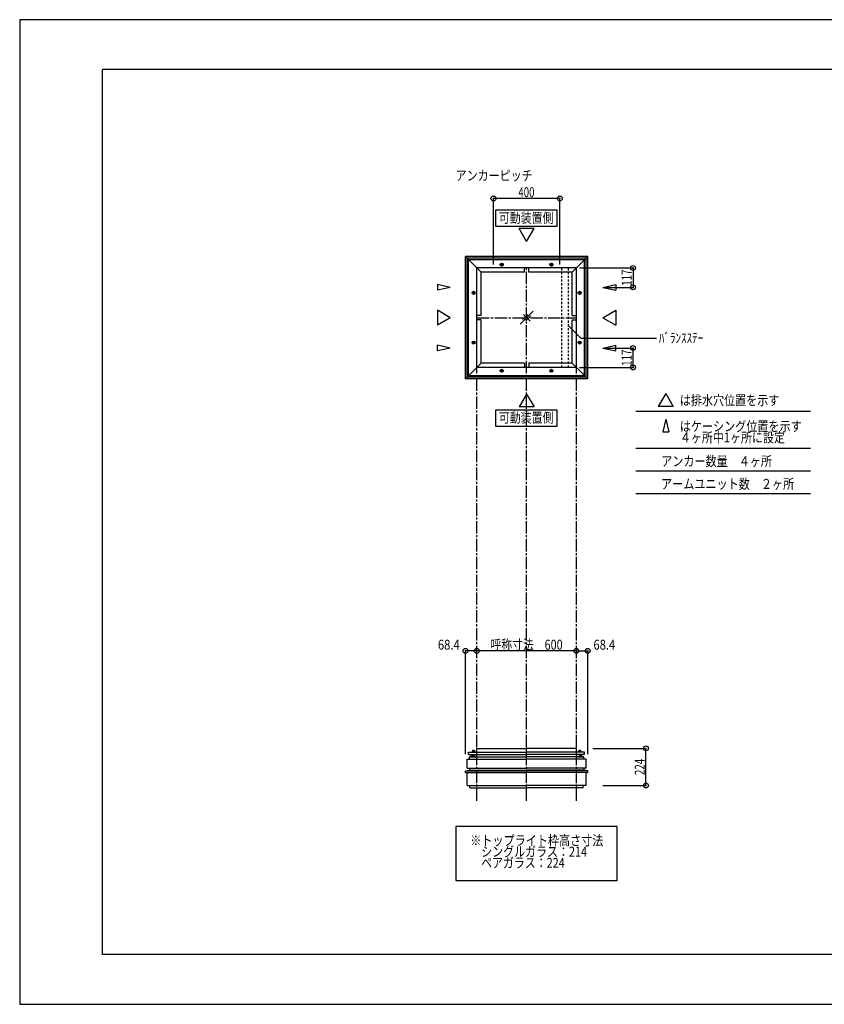
# Model space of a CAD drawing. Extents: x -210 to 210, y -148 to 148.
# Drawn here: x -210 to 33, y -148 to 148 of the extents above; entities that cross this region are included whole.
import ezdxf
from ezdxf.enums import TextEntityAlignment as Align

# ---------------------------------------------------------------- set-up
doc = ezdxf.new("R2010")
doc.units = 0
doc.header["$LTSCALE"] = 10
doc.header["$PDMODE"] = 32
doc.header["$PDSIZE"] = 1.5
doc.linetypes.add('DASHDOT', pattern=[0.5375, 0.375, -0.05, 0.0625, -0.05])
doc.linetypes.add('DOT', pattern=[0.1125, 0.0625, -0.05])
for name, color, linetype in [('ガラス', 48, 'CONTINUOUS'), ('ゴム等', 63, 'CONTINUOUS'), ('ボルト／ビス', 64, 'CONTINUOUS'), ('型材断面', 47, 'CONTINUOUS'), ('寸法', 80, 'CONTINUOUS'), ('文字', 79, 'CONTINUOUS'), ('補助線', 16, 'DOT'), ('通り芯', 15, 'CONTINUOUS')]:
    doc.layers.add(name, color=color, linetype=linetype)
doc.styles.add('TextStyle03', font='MONOTXT', dxfattribs={"height": 1, "bigfont": 'BIGFONT'})

# ---------------------------------------------------------------- blocks, each defined once
blk = doc.blocks.new('*GRP_0001')
at = {"layer": '型材断面', "linetype": 'CONTINUOUS'}
for p, q in [((-185, -133.5), (-185, 133.5)), ((195, 133.5), (-185, 133.5)), ((195, 133.5), (195, -133.5)), ((145, -133.5), (145, -118.5)), ((195, -118.5), (145, -118.5)), ((195, -133.5), (-185, -133.5))]:
    blk.add_line(p, q, dxfattribs=at)
blk = doc.blocks.new('M8横', base_point=(-88.370132, 140.837665))
at = {"layer": 'ボルト／ビス'}
for p, q in [((-95.370132, 146.337665), (-95.870132, 145.837665)), ((-95.870132, 140.837665), (-95.870132, 145.837665)), ((-95.870132, 140.837665), (-80.870132, 140.837665)), ((-95.370132, 146.337665), (-81.370132, 146.337665)), ((-92.120132, 140.837665), (-92.120132, 145.837665)), ((-84.620132, 140.837665), (-84.620132, 145.837665)), ((-80.870132, 145.837665), (-81.370132, 146.337665)), ((-80.870132, 140.837665), (-80.870132, 145.837665))]:
    blk.add_line(p, q, dxfattribs=at)
for points in [[(-91.620132, 146.337665), (-92.120132, 145.837665), (-92.620132, 146.337665)], [(-84.120132, 146.337665), (-84.620132, 145.837665), (-85.120132, 146.337665)]]:
    blk.add_lwpolyline(points, dxfattribs=at)
blk = doc.blocks.new('*GRP_0002')
at = {"layer": 'ボルト／ビス', "linetype": 'CONTINUOUS'}
for p, q in [((-41.523718, -73.74637), (-41.523718, -73.87137)), ((-41.523718, -73.74637), (-40.273718, -73.74637)), ((-41.523718, -73.87137), (-40.273718, -73.87137)), ((-40.348718, -73.68637), (-41.448718, -73.68637)), ((-41.448718, -73.68637), (-41.448718, -73.74637)), ((-41.098718, -73.371372), (-41.073718, -73.346372)), ((-40.698718, -73.371372), (-41.098718, -73.371372)), ((-41.098718, -73.371372), (-41.098718, -73.41137)), ((-40.723718, -73.346372), (-41.073718, -73.346372)), ((-41.073718, -73.346372), (-41.073718, -73.41137)), ((-40.898718, -73.76137), (-40.898718, -73.68637)), ((-40.723718, -73.346372), (-40.698718, -73.371372)), ((-40.723718, -73.346372), (-40.723718, -73.41137)), ((-40.698718, -73.371372), (-40.698718, -73.41137)), ((-40.348718, -73.68637), (-40.348718, -73.74637)), ((-40.273718, -73.87137), (-40.273718, -73.74637))]:
    blk.add_line(p, q, dxfattribs=at)
at = {"layer": 'ゴム等', "linetype": 'CONTINUOUS', "xscale": 0.05, "yscale": -0.05, "rotation": 180}
blk.add_blockref('M8横', (-40.898718, -73.68637), dxfattribs=at)
blk = doc.blocks.new('*GRP_0003')
at = {"layer": 'ボルト／ビス', "linetype": 'CONTINUOUS'}
for p, q in [((-40.588715, -72.29662), (-41.688715, -72.29662)), ((-41.688715, -72.29662), (-41.688715, -72.39662)), ((-40.588715, -72.39662), (-41.688715, -72.39662)), ((-40.688715, -72.24662), (-41.588715, -72.24662)), ((-41.588715, -72.24662), (-41.588715, -72.29662)), ((-40.838715, -72.14662), (-41.438715, -72.14662)), ((-41.438715, -72.14662), (-41.438715, -72.24662)), ((-40.85004, -72.14662), (-41.42739, -72.14662)), ((-40.838715, -72.14662), (-40.838715, -72.24662)), ((-40.688715, -72.24662), (-40.688715, -72.29662)), ((-40.588715, -72.39662), (-40.588715, -72.29662))]:
    blk.add_line(p, q, dxfattribs=at)
at = {"layer": 'ボルト／ビス', "color": 64, "linetype": 'CONTINUOUS'}
for p, q in [((-41.379277, -71.94662), (-41.42739, -71.964132)), ((-41.42739, -71.964132), (-41.42739, -72.14662)), ((-40.898153, -71.94662), (-41.379277, -71.94662)), ((-41.283053, -71.964132), (-41.283053, -72.14662)), ((-40.994377, -71.964132), (-40.994377, -72.14662)), ((-40.898153, -71.94662), (-40.85004, -71.964132)), ((-40.85004, -71.964132), (-40.85004, -72.14662))]:
    blk.add_line(p, q, dxfattribs=at)
for centre, radius, start, end in [((-41.355221, -72.104088), 0.157468, 62.721967, 90), ((-41.138715, -72.550224), 0.603603, 76.165015, 103.834998), ((-40.922208, -72.104088), 0.157468, 90, 117.278033)]:
    blk.add_arc(centre, radius, start, end, dxfattribs=at)
blk = doc.blocks.new('*GRP_0004')
at = {"layer": 'ボルト／ビス', "linetype": 'CONTINUOUS'}
for p, q in [((-74.002798, -73.87137), (-74.002798, -73.74637)), ((-72.752798, -73.74637), (-74.002798, -73.74637)), ((-72.752798, -73.87137), (-74.002798, -73.87137)), ((-73.927797, -73.68637), (-72.827798, -73.68637)), ((-73.927797, -73.68637), (-73.927797, -73.74637)), ((-73.552797, -73.346372), (-73.577798, -73.371372)), ((-73.577798, -73.371372), (-73.177797, -73.371372)), ((-73.577798, -73.371372), (-73.577798, -73.41137)), ((-73.552797, -73.346372), (-73.202798, -73.346372)), ((-73.552797, -73.346372), (-73.552797, -73.41137)), ((-73.377798, -73.76137), (-73.377798, -73.68637)), ((-73.177797, -73.371372), (-73.202798, -73.346372)), ((-73.202798, -73.346372), (-73.202798, -73.41137)), ((-73.177797, -73.371372), (-73.177797, -73.41137)), ((-72.827798, -73.68637), (-72.827798, -73.74637)), ((-72.752798, -73.74637), (-72.752798, -73.87137))]:
    blk.add_line(p, q, dxfattribs=at)
at = {"layer": 'ゴム等', "linetype": 'CONTINUOUS', "xscale": 0.05, "yscale": 0.05}
blk.add_blockref('M8横', (-73.377798, -73.68637), dxfattribs=at)
blk = doc.blocks.new('*GRP_0005')
at = {"layer": 'ボルト／ビス', "linetype": 'CONTINUOUS'}
for p, q in [((-73.6878, -72.39662), (-73.6878, -72.29662)), ((-73.6878, -72.29662), (-72.5878, -72.29662)), ((-73.6878, -72.39662), (-72.5878, -72.39662)), ((-73.5878, -72.24662), (-73.5878, -72.29662)), ((-73.5878, -72.24662), (-72.6878, -72.24662)), ((-73.4378, -72.14662), (-73.4378, -72.24662)), ((-73.4378, -72.14662), (-72.8378, -72.14662)), ((-73.426475, -72.14662), (-72.849125, -72.14662)), ((-72.8378, -72.14662), (-72.8378, -72.24662)), ((-72.6878, -72.24662), (-72.6878, -72.29662)), ((-72.5878, -72.29662), (-72.5878, -72.39662))]:
    blk.add_line(p, q, dxfattribs=at)
at = {"layer": 'ボルト／ビス', "color": 64, "linetype": 'CONTINUOUS'}
for p, q in [((-73.378363, -71.94662), (-73.426475, -71.964132)), ((-73.426475, -71.964132), (-73.426475, -72.14662)), ((-73.378363, -71.94662), (-72.897238, -71.94662)), ((-73.282138, -71.964132), (-73.282138, -72.14662)), ((-72.993462, -71.964132), (-72.993462, -72.14662)), ((-72.897238, -71.94662), (-72.849125, -71.964132)), ((-72.849125, -71.964132), (-72.849125, -72.14662))]:
    blk.add_line(p, q, dxfattribs=at)
for centre, radius, start, end in [((-73.354307, -72.104088), 0.157468, 62.721967, 90), ((-73.1378, -72.550224), 0.603603, 76.165002, 103.834985), ((-72.921294, -72.104088), 0.157468, 90, 117.278033)]:
    blk.add_arc(centre, radius, start, end, dxfattribs=at)
blk = doc.blocks.new('*GRP_0023')
at = {"layer": '補助線', "color": 0, "linetype": 'BYBLOCK'}
for p, q in [((-64.763257, 42.610085), (-64.513257, 42.610085)), ((-64.638257, 42.485085), (-64.638257, 42.735085))]:
    blk.add_line(p, q, dxfattribs=at)
blk = doc.blocks.new('*GRP_0011')
at = {"layer": 'ボルト／ビス', "linetype": 'CONTINUOUS'}
for p, q in [((-64.888257, 42.754422), (-64.638257, 42.89876)), ((-64.888257, 42.465747), (-64.888257, 42.754422)), ((-64.638257, 42.32141), (-64.888257, 42.465747)), ((-64.388257, 42.754422), (-64.638257, 42.89876)), ((-64.638257, 42.32141), (-64.388257, 42.465747)), ((-64.388257, 42.754422), (-64.388257, 42.465747))]:
    blk.add_line(p, q, dxfattribs=at)
blk.add_circle((-64.638257, 42.610085), 0.25, dxfattribs=at)
at = {"layer": '補助線', "linetype": 'CONTINUOUS'}
blk.add_blockref('*GRP_0023', (0, 0), dxfattribs=at)
blk = doc.blocks.new('*GRP_0024')
at = {"layer": '補助線', "color": 0, "linetype": 'BYBLOCK'}
for p, q in [((-73.263257, 51.110085), (-73.013257, 51.110085)), ((-73.138257, 50.985085), (-73.138257, 51.235085))]:
    blk.add_line(p, q, dxfattribs=at)
blk = doc.blocks.new('*GRP_0012')
at = {"layer": 'ボルト／ビス', "linetype": 'CONTINUOUS'}
for p, q in [((-73.426933, 51.110085), (-73.282595, 51.360085)), ((-73.426933, 51.110085), (-73.282595, 50.860085)), ((-72.99392, 51.360085), (-73.282595, 51.360085)), ((-73.282595, 50.860085), (-72.99392, 50.860085)), ((-72.99392, 51.360085), (-72.849582, 51.110085)), ((-72.99392, 50.860085), (-72.849582, 51.110085))]:
    blk.add_line(p, q, dxfattribs=at)
blk.add_circle((-73.138257, 51.110085), 0.25, dxfattribs=at)
at = {"layer": '補助線', "linetype": 'CONTINUOUS'}
blk.add_blockref('*GRP_0024', (0, 0), dxfattribs=at)
blk = doc.blocks.new('*GRP_0025')
at = {"layer": '補助線', "color": 0, "linetype": 'BYBLOCK'}
for p, q in [((-49.513257, 42.610085), (-49.763257, 42.610085)), ((-49.638257, 42.485085), (-49.638257, 42.735085))]:
    blk.add_line(p, q, dxfattribs=at)
blk = doc.blocks.new('*GRP_0013')
at = {"layer": 'ボルト／ビス', "linetype": 'CONTINUOUS'}
for p, q in [((-49.888257, 42.754422), (-49.638257, 42.89876)), ((-49.888257, 42.754422), (-49.888257, 42.465747)), ((-49.638257, 42.32141), (-49.888257, 42.465747)), ((-49.388257, 42.754422), (-49.638257, 42.89876)), ((-49.638257, 42.32141), (-49.388257, 42.465747)), ((-49.388257, 42.465747), (-49.388257, 42.754422))]:
    blk.add_line(p, q, dxfattribs=at)
blk.add_circle((-49.638257, 42.610085), 0.25, dxfattribs=at)
at = {"layer": '補助線', "linetype": 'CONTINUOUS'}
blk.add_blockref('*GRP_0025', (0, 0), dxfattribs=at)
blk = doc.blocks.new('*GRP_0026')
at = {"layer": '補助線', "color": 0, "linetype": 'BYBLOCK'}
for p, q in [((-41.013257, 51.110085), (-41.263257, 51.110085)), ((-41.138257, 50.985085), (-41.138257, 51.235085))]:
    blk.add_line(p, q, dxfattribs=at)
blk = doc.blocks.new('*GRP_0014')
at = {"layer": 'ボルト／ビス', "linetype": 'CONTINUOUS'}
for p, q in [((-41.282595, 51.360085), (-41.426933, 51.110085)), ((-41.282595, 50.860085), (-41.426933, 51.110085)), ((-41.282595, 51.360085), (-40.99392, 51.360085)), ((-40.99392, 50.860085), (-41.282595, 50.860085)), ((-40.849582, 51.110085), (-40.99392, 51.360085)), ((-40.849582, 51.110085), (-40.99392, 50.860085))]:
    blk.add_line(p, q, dxfattribs=at)
blk.add_circle((-41.138257, 51.110085), 0.25, dxfattribs=at)
at = {"layer": '補助線', "linetype": 'CONTINUOUS'}
blk.add_blockref('*GRP_0026', (0, 0), dxfattribs=at)
blk = doc.blocks.new('*GRP_0027')
at = {"layer": '補助線', "color": 0, "linetype": 'BYBLOCK'}
for p, q in [((-49.513257, 74.610085), (-49.763257, 74.610085)), ((-49.638257, 74.735085), (-49.638257, 74.485085))]:
    blk.add_line(p, q, dxfattribs=at)
blk = doc.blocks.new('*GRP_0015')
at = {"layer": 'ボルト／ビス', "linetype": 'CONTINUOUS'}
for p, q in [((-49.638257, 74.89876), (-49.888257, 74.754422)), ((-49.888257, 74.465747), (-49.888257, 74.754422)), ((-49.888257, 74.465747), (-49.638257, 74.32141)), ((-49.638257, 74.89876), (-49.388257, 74.754422)), ((-49.388257, 74.465747), (-49.638257, 74.32141)), ((-49.388257, 74.754422), (-49.388257, 74.465747))]:
    blk.add_line(p, q, dxfattribs=at)
blk.add_circle((-49.638257, 74.610085), 0.25, dxfattribs=at)
at = {"layer": '補助線', "linetype": 'CONTINUOUS'}
blk.add_blockref('*GRP_0027', (0, 0), dxfattribs=at)
blk = doc.blocks.new('*GRP_0028')
at = {"layer": '補助線', "color": 0, "linetype": 'BYBLOCK'}
for p, q in [((-41.013257, 66.110085), (-41.263257, 66.110085)), ((-41.138257, 66.235085), (-41.138257, 65.985085))]:
    blk.add_line(p, q, dxfattribs=at)
blk = doc.blocks.new('*GRP_0016')
at = {"layer": 'ボルト／ビス', "linetype": 'CONTINUOUS'}
for p, q in [((-41.282595, 66.360085), (-41.426933, 66.110085)), ((-41.282595, 65.860085), (-41.426933, 66.110085)), ((-40.99392, 66.360085), (-41.282595, 66.360085)), ((-41.282595, 65.860085), (-40.99392, 65.860085)), ((-40.849582, 66.110085), (-40.99392, 66.360085)), ((-40.849582, 66.110085), (-40.99392, 65.860085))]:
    blk.add_line(p, q, dxfattribs=at)
blk.add_circle((-41.138257, 66.110085), 0.25, dxfattribs=at)
at = {"layer": '補助線', "linetype": 'CONTINUOUS'}
blk.add_blockref('*GRP_0028', (0, 0), dxfattribs=at)
blk = doc.blocks.new('*GRP_0029')
at = {"layer": '補助線', "color": 0, "linetype": 'BYBLOCK'}
for p, q in [((-64.763257, 74.610085), (-64.513257, 74.610085)), ((-64.638257, 74.735085), (-64.638257, 74.485085))]:
    blk.add_line(p, q, dxfattribs=at)
blk = doc.blocks.new('*GRP_0017')
at = {"layer": 'ボルト／ビス', "linetype": 'CONTINUOUS'}
for p, q in [((-64.638257, 74.89876), (-64.888257, 74.754422)), ((-64.888257, 74.754422), (-64.888257, 74.465747)), ((-64.888257, 74.465747), (-64.638257, 74.32141)), ((-64.638257, 74.89876), (-64.388257, 74.754422)), ((-64.388257, 74.465747), (-64.638257, 74.32141)), ((-64.388257, 74.465747), (-64.388257, 74.754422))]:
    blk.add_line(p, q, dxfattribs=at)
blk.add_circle((-64.638257, 74.610085), 0.25, dxfattribs=at)
at = {"layer": '補助線', "linetype": 'CONTINUOUS'}
blk.add_blockref('*GRP_0029', (0, 0), dxfattribs=at)
blk = doc.blocks.new('*GRP_0030')
at = {"layer": '補助線', "color": 0, "linetype": 'BYBLOCK'}
for p, q in [((-73.263257, 66.110085), (-73.013257, 66.110085)), ((-73.138257, 66.235085), (-73.138257, 65.985085))]:
    blk.add_line(p, q, dxfattribs=at)
blk = doc.blocks.new('*GRP_0018')
at = {"layer": 'ボルト／ビス', "linetype": 'CONTINUOUS'}
for p, q in [((-73.426933, 66.110085), (-73.282595, 66.360085)), ((-73.426933, 66.110085), (-73.282595, 65.860085)), ((-73.282595, 66.360085), (-72.99392, 66.360085)), ((-72.99392, 65.860085), (-73.282595, 65.860085)), ((-72.99392, 66.360085), (-72.849582, 66.110085)), ((-72.99392, 65.860085), (-72.849582, 66.110085))]:
    blk.add_line(p, q, dxfattribs=at)
blk.add_circle((-73.138257, 66.110085), 0.25, dxfattribs=at)
at = {"layer": '補助線', "linetype": 'CONTINUOUS'}
blk.add_blockref('*GRP_0030', (0, 0), dxfattribs=at)
blk = doc.blocks.new('*DIM_0008')
at = {"layer": '寸法', "linetype": 'CONTINUOUS'}
for p in [(-42.138257, -41.89646), (-38.718715, -73.055408)]:
    blk.add_line(p, (-38.718715, -41.89646), dxfattribs=at)
at = {"layer": '寸法'}
for p in [(-42.138257, -41.89646), (-38.718715, -41.89646)]:
    blk.add_point(p, dxfattribs=at)
at = {"layer": '寸法', "linetype": 'CONTINUOUS', "style": 'TextStyle03'}
blk.add_text('68.4', height=3, dxfattribs=at).set_placement((-36.98125, -41.525), (-30.41875, -41.525), align=Align.FIT)
blk = doc.blocks.new('*DIM_0009')
at = {"layer": '寸法', "linetype": 'CONTINUOUS'}
for p in [(-75.5578, -73.055408), (-72.138257, -41.89646)]:
    blk.add_line(p, (-75.5578, -41.89646), dxfattribs=at)
at = {"layer": '寸法'}
for p in [(-75.5578, -41.89646), (-72.138257, -41.89646)]:
    blk.add_point(p, dxfattribs=at)
at = {"layer": '寸法', "linetype": 'CONTINUOUS', "style": 'TextStyle03'}
blk.add_text('68.4', height=3, dxfattribs=at).set_placement((-83.88125, -41.525), (-77.31875, -41.525), align=Align.FIT)
blk = doc.blocks.new('*DIM_0010')
at = {"layer": '寸法', "linetype": 'CONTINUOUS'}
blk.add_line((-42.138257, -41.89646), (-72.138257, -41.89646), dxfattribs=at)
at = {"layer": '寸法'}
for p in [(-72.138257, -41.89646), (-42.138257, -41.89646)]:
    blk.add_point(p, dxfattribs=at)
at = {"layer": '寸法', "linetype": 'CONTINUOUS', "style": 'TextStyle03'}
blk.add_text('呼称寸法\u3000600', height=3, dxfattribs=at).set_placement((-68.025, -41.525), (-46.275, -41.525), align=Align.FIT)
blk = doc.blocks.new('*DIM_0019')
at = {"layer": '寸法', "color": 0, "linetype": 'CONTINUOUS'}
for p, q in [((-67.138257, 74.610082), (-67.138257, 94.560687)), ((-47.138257, 94.560687), (-67.138257, 94.560687)), ((-47.138257, 74.610082), (-47.138257, 94.560687))]:
    blk.add_line(p, q, dxfattribs=at)
at = {"layer": '寸法', "color": 0}
for p in [(-67.138257, 94.560687), (-47.138257, 94.560687)]:
    blk.add_point(p, dxfattribs=at)
at = {"layer": '寸法', "color": 0, "linetype": 'CONTINUOUS', "style": 'TextStyle03'}
blk.add_text('400', height=3, dxfattribs=at).set_placement((-59.6375, 94.975), (-54.7625, 94.975), align=Align.FIT)
blk = doc.blocks.new('*GRP_0020')
at = {"layer": '寸法', "color": 0, "linetype": 'CONTINUOUS'}
blk.add_lwpolyline([(-44.474737, 56.106378), (-40.793542, 52.425182), (-17.950965, 52.425182)], dxfattribs=at)
blk = doc.blocks.new('*DIM_0021')
at = {"layer": '寸法', "color": 0, "linetype": 'BYBLOCK'}
for p, q in [((-41.138257, 73.610085), (-25.048758, 73.610085)), ((-25.048758, 73.610085), (-25.048758, 67.760085)), ((-33.11438, 67.760085), (-25.048758, 67.760085))]:
    blk.add_line(p, q, dxfattribs=at)
at = {"layer": '寸法', "color": 0}
for p in [(-25.048758, 73.610085), (-25.048758, 67.760085)]:
    blk.add_point(p, dxfattribs=at)
at = {"layer": '寸法', "color": 0, "linetype": 'CONTINUOUS', "style": 'TextStyle03'}
blk.add_text('117', height=3, rotation=90, dxfattribs=at).set_placement((-25.45, 68.2375), (-25.45, 73.1125), align=Align.FIT)
blk = doc.blocks.new('*DIM_0022')
at = {"layer": '寸法', "color": 0, "linetype": 'BYBLOCK'}
for p, q in [((-33.11438, 49.460085), (-25.048758, 49.460085)), ((-25.048758, 43.610085), (-25.048758, 49.460085)), ((-41.138257, 43.610085), (-25.048758, 43.610085))]:
    blk.add_line(p, q, dxfattribs=at)
at = {"layer": '寸法', "color": 0}
for p in [(-25.048758, 49.460085), (-25.048758, 43.610085)]:
    blk.add_point(p, dxfattribs=at)
at = {"layer": '寸法', "color": 0, "linetype": 'CONTINUOUS', "style": 'TextStyle03'}
blk.add_text('117', height=3, rotation=90, dxfattribs=at).set_placement((-25.45, 44.0875), (-25.45, 48.9625), align=Align.FIT)
blk = doc.blocks.new('*DIM_0031')
at = {"layer": '寸法', "linetype": 'CONTINUOUS'}
for p, q in [((-37.138257, -71.29662), (-21.136863, -71.29662)), ((-21.136863, -82.49637), (-21.136863, -71.29662)), ((-34.188715, -82.49637), (-21.136863, -82.49637))]:
    blk.add_line(p, q, dxfattribs=at)
at = {"layer": '寸法'}
for p in [(-21.136863, -71.29662), (-21.136863, -82.49637)]:
    blk.add_point(p, dxfattribs=at)
at = {"layer": '寸法', "linetype": 'CONTINUOUS', "style": 'TextStyle03'}
blk.add_text('224', height=3, rotation=90, dxfattribs=at).set_placement((-21.525, -79.3375), (-21.525, -74.4625), align=Align.FIT)

msp = doc.modelspace()

# ---------------------------------------------------------------- linework, layer by layer
at = {"layer": 'ガラス', "linetype": 'CONTINUOUS'}
for p, q in [((-55.121562, 60.575015), (-59.06801, 56.62857)), ((-56.804183, 59.545085), (-58.328953, 58.020313)), ((-56.105822, 57.612827), (-58.083748, 59.590762)), ((-57.38539, 57.658505), (-55.860615, 59.18328))]:
    msp.add_line(p, q, dxfattribs=at)
at = {"layer": 'ボルト／ビス', "linetype": 'CONTINUOUS'}
for centre, radius in [((-64.638257, 74.610085), 0.455885), ((-64.638257, 74.610085), 0.288675), ((-49.638257, 74.610085), 0.455885), ((-49.638257, 74.610085), 0.288675), ((-73.138257, 66.110085), 0.455885), ((-73.138257, 66.110085), 0.288675), ((-41.138257, 66.110085), 0.455885), ((-41.138257, 66.110085), 0.288675), ((-73.138257, 51.110085), 0.455885), ((-73.138257, 51.110085), 0.288675), ((-41.138257, 51.110085), 0.455885), ((-41.138257, 51.110085), 0.288675), ((-64.638257, 42.610085), 0.455885), ((-64.638257, 42.610085), 0.288675), ((-49.638257, 42.610085), 0.455885), ((-49.638257, 42.610085), 0.288675)]:
    msp.add_circle(centre, radius, dxfattribs=at)
at = {"layer": '型材断面', "linetype": 'CONTINUOUS'}
for p, q in [((-57.138257, 81.633957), (-59.381703, 85.519717)), ((-54.894812, 85.519717), (-59.381703, 85.519717)), ((-57.138257, 81.633957), (-54.894812, 85.519717)), ((-38.718715, 77.029628), (-75.5578, 77.029628)), ((-75.5578, 40.190543), (-75.5578, 77.029628)), ((-70.888257, 72.360085), (-75.5578, 77.029628)), ((-39.188715, 76.559627), (-75.0878, 76.559627)), ((-75.0878, 40.660542), (-75.0878, 76.559627)), ((-39.638257, 76.110085), (-74.638257, 76.110085)), ((-74.638257, 41.110085), (-74.638257, 76.110085)), ((-43.388257, 72.360085), (-38.718715, 77.029628)), ((-39.638257, 41.110085), (-39.638257, 76.110085)), ((-39.188715, 40.660542), (-39.188715, 76.559627)), ((-38.718715, 40.190543), (-38.718715, 77.029628)), ((-42.138257, 73.610085), (-72.138257, 73.610085)), ((-72.138257, 43.610085), (-72.138257, 73.610085)), ((-70.888257, 59.235085), (-70.888257, 72.360085)), ((-57.763257, 72.360085), (-70.888257, 72.360085)), ((-57.763257, 72.360085), (-57.763257, 73.610085)), ((-56.513257, 72.360085), (-56.513257, 73.610085)), ((-43.388257, 72.360085), (-56.513257, 72.360085)), ((-43.388257, 59.235085), (-43.388257, 72.360085)), ((-42.138257, 43.610085), (-42.138257, 73.610085)), ((-80.162135, 67.760085), (-84.047895, 68.65417)), ((-84.047895, 68.65417), (-84.047895, 66.866)), ((-34.11438, 67.760085), (-30.22862, 68.65417)), ((-30.22862, 68.65417), (-30.22862, 66.866)), ((-80.162135, 67.760085), (-84.047895, 66.866)), ((-34.11438, 67.760085), (-30.22862, 66.866)), ((-80.16213, 58.610085), (-84.04789, 60.85353)), ((-84.04789, 60.85353), (-84.04789, 56.36664)), ((-34.11438, 58.610085), (-30.22862, 60.85353)), ((-30.22862, 60.85353), (-30.22862, 56.36664)), ((-80.16213, 58.610085), (-84.04789, 56.36664)), ((-70.888257, 59.235085), (-72.138257, 59.235085)), ((-70.888257, 57.985085), (-72.138257, 57.985085)), ((-70.888257, 44.860085), (-70.888257, 57.985085)), ((-43.388257, 59.235085), (-42.138257, 59.235085)), ((-43.388257, 57.985085), (-42.138257, 57.985085)), ((-43.388257, 44.860085), (-43.388257, 57.985085)), ((-34.11438, 58.610085), (-30.22862, 56.36664)), ((-80.162135, 49.460085), (-84.047895, 50.35417)), ((-84.047895, 48.566), (-84.047895, 50.35417)), ((-80.162135, 49.460085), (-84.047895, 48.566)), ((-34.11438, 49.460085), (-30.22862, 50.35417)), ((-34.11438, 49.460085), (-30.22862, 48.566)), ((-30.22862, 48.566), (-30.22862, 50.35417)), ((-70.888257, 44.860085), (-75.5578, 40.190543)), ((-57.763257, 44.860085), (-70.888257, 44.860085)), ((-57.763257, 44.860085), (-57.763257, 43.610085)), ((-56.513257, 44.860085), (-56.513257, 43.610085)), ((-43.388257, 44.860085), (-56.513257, 44.860085)), ((-43.388257, 44.860085), (-38.718715, 40.190543)), ((-42.138257, 43.610085), (-72.138257, 43.610085)), ((-38.718715, 40.190543), (-75.5578, 40.190543)), ((-39.188715, 40.660542), (-75.0878, 40.660542)), ((-39.638257, 41.110085), (-74.638257, 41.110085)), ((-15.187572, 35.736067), (-17.431017, 31.850308)), ((-15.187572, 35.736067), (-12.944128, 31.850308)), ((-57.138257, 35.586207), (-59.381703, 31.700447)), ((-57.138257, 35.586207), (-54.894812, 31.700447)), ((-54.894812, 31.700447), (-59.381703, 31.700447)), ((-24.221453, 30.442415), (28.435227, 30.442415)), ((-12.944128, 31.850308), (-17.431017, 31.850308)), ((-15.187572, 28.04652), (-16.081657, 24.16076)), ((-15.187572, 28.04652), (-14.293487, 24.16076)), ((-16.081657, 24.16076), (-14.293487, 24.16076)), ((-24.221453, 19.242423), (28.435227, 19.242423)), ((-24.221453, 12.402477), (28.435227, 12.402477)), ((-24.221453, 5.562533), (28.435227, 5.562533)), ((-74.638257, -73.14662), (-74.638257, -72.39662)), ((-74.638257, -72.39662), (-57.138257, -72.39662)), ((-74.638257, -73.14662), (-74.563257, -73.14662)), ((-74.638257, -73.14662), (-57.138257, -73.14662)), ((-72.2128, -73.87137), (-74.3828, -73.87137)), ((-74.3828, -74.54637), (-74.3828, -73.87137)), ((-74.3828, -73.87137), (-57.138257, -73.87137)), ((-72.2128, -73.87137), (-72.2128, -73.14662)), ((-72.138257, -72.39662), (-72.138257, -71.29662)), ((-72.138257, -71.29662), (-57.138257, -71.29662)), ((-42.138257, -71.29662), (-57.138257, -71.29662)), ((-39.638257, -72.39662), (-57.138257, -72.39662)), ((-39.638257, -73.14662), (-57.138257, -73.14662)), ((-39.893715, -73.87137), (-57.138257, -73.87137)), ((-42.138257, -72.39662), (-42.138257, -71.29662)), ((-42.063715, -73.87137), (-42.063715, -73.14662)), ((-42.063715, -73.87137), (-39.893715, -73.87137)), ((-39.893715, -74.54637), (-39.893715, -73.87137)), ((-39.638257, -73.14662), (-39.713257, -73.14662)), ((-39.638257, -73.14662), (-39.638257, -72.39662)), ((-75.0878, -74.54637), (-57.138257, -74.54637)), ((-39.188715, -74.54637), (-57.138257, -74.54637)), ((-75.5578, -78.055408), (-57.138257, -78.055408)), ((-75.5578, -78.555408), (-57.138257, -78.555408)), ((-75.0878, -77.29637), (-57.138257, -77.29637)), ((-74.3828, -77.905407), (-57.138257, -77.905407)), ((-39.188715, -77.29637), (-57.138257, -77.29637)), ((-39.893715, -77.905407), (-57.138257, -77.905407)), ((-38.718715, -78.055408), (-57.138257, -78.055408)), ((-38.718715, -78.555408), (-57.138257, -78.555408)), ((-75.0878, -82.49637), (-57.138257, -82.49637)), ((-39.188715, -82.49637), (-57.138257, -82.49637)), ((-74.2378, -83.24637), (-57.138257, -83.24637)), ((-40.038715, -83.24637), (-57.138257, -83.24637))]:
    msp.add_line(p, q, dxfattribs=at)
at = {"layer": '型材断面', "linetype": 'DASHDOT'}
for p, q in [((-57.138257, -87.120773), (-57.138257, 73.610085)), ((-72.138257, 58.610085), (-42.138257, 58.610085)), ((-72.138257, -87.120773), (-72.138257, 43.610085)), ((-42.138257, -87.120773), (-42.138257, 43.610085))]:
    msp.add_line(p, q, dxfattribs=at)
at = {"layer": '型材断面', "linetype": 'DOT'}
for p, q in [((-46.474737, 43.610085), (-46.474737, 73.610088)), ((-44.474737, 43.610085), (-44.474737, 73.610088))]:
    msp.add_line(p, q, dxfattribs=at)
at = {"layer": '型材断面', "color": 47, "linetype": 'CONTINUOUS'}
for p, q in [((-75.0878, -77.29637), (-75.0878, -74.54637)), ((-39.188715, -77.29637), (-39.188715, -74.54637)), ((-75.5578, -78.055408), (-74.3828, -77.905407)), ((-75.5578, -78.555408), (-75.5578, -78.055408)), ((-75.4828, -78.555408), (-75.5578, -78.555408)), ((-75.0878, -82.49637), (-75.0878, -78.555408)), ((-74.3828, -77.29637), (-74.3828, -77.905407)), ((-39.893715, -77.29637), (-39.893715, -77.905407)), ((-38.718715, -78.055408), (-39.893715, -77.905407)), ((-39.188715, -82.49637), (-39.188715, -78.555408)), ((-38.793715, -78.555408), (-38.718715, -78.555408)), ((-38.718715, -78.555408), (-38.718715, -78.055408)), ((-74.2378, -83.24637), (-74.2378, -82.49637)), ((-40.038715, -83.24637), (-40.038715, -82.49637)), ((-74.2378, -83.24637), (-74.1628, -83.24637)), ((-40.038715, -83.24637), (-40.113715, -83.24637))]:
    msp.add_line(p, q, dxfattribs=at)
at = {"layer": '型材断面', "linetype": 'CONTINUOUS'}
for points in [[(-47.92837, 91.022445), (-66.483583, 91.022445), (-66.483583, 86.23041), (-47.92837, 86.23041)], [(-47.92837, 30.723488), (-66.483583, 30.723488), (-66.483583, 25.931452), (-47.92837, 25.931452)], [(-29.783597, -94.850355), (-78.462273, -94.850355), (-78.462273, -111.19502), (-29.783597, -111.19502)]]:
    msp.add_lwpolyline(points, close=True, dxfattribs=at)
at = {"layer": '通り芯', "linetype": 'CONTINUOUS'}
msp.add_lwpolyline([(-210, -148.5), (210, -148.5), (210, 148.5), (-210, 148.5)], close=True, dxfattribs=at)

# ---------------------------------------------------------------- block references
at = {"layer": '型材断面', "linetype": 'CONTINUOUS'}
msp.add_blockref('*GRP_0001', (0, 0), dxfattribs=at)
at = {"layer": '型材断面', "linetype": 'DOT'}
for name in ['*GRP_0004', '*GRP_0005', '*GRP_0003', '*GRP_0002']:
    msp.add_blockref(name, (0, 0), dxfattribs=at)
at = {"layer": '寸法', "linetype": 'CONTINUOUS'}
for name in ['*DIM_0019', '*DIM_0021', '*GRP_0020', '*DIM_0022', '*DIM_0009', '*DIM_0010', '*DIM_0008', '*DIM_0031']:
    msp.add_blockref(name, (0, 0), dxfattribs=at)
at = {"layer": '文字', "linetype": 'CONTINUOUS'}
for name in ['*GRP_0017', '*GRP_0015', '*GRP_0018', '*GRP_0016', '*GRP_0012', '*GRP_0014', '*GRP_0011', '*GRP_0013']:
    msp.add_blockref(name, (0, 0), dxfattribs=at)

# ---------------------------------------------------------------- texts
at = {"layer": '文字', "linetype": 'CONTINUOUS', "style": 'TextStyle03'}
for s, p, p2 in [('アンカーピッチ', (-78.55, 100), (-55.3, 100)), ('可動装置側', (-65.525, 87.225), (-49.025, 87.225)), ('ﾊﾞﾗﾝｽｽﾃｰ', (-17.225, 51), (-3.9125, 51)), ('は排水穴位置を示す', (-10.925, 32.2), (19.075, 32.2)), ('可動装置側', (-65.525, 26.95), (-49.025, 26.95)), ('はケーシング位置を示す', (-10.925, 24.35), (25.825, 24.35)), ('４ヶ所中1ヶ所に設定', (-10.925, 20.975), (20.7625, 20.975)), ('アンカー数量\u3000４ヶ所', (-16.525, 13.825), (16.85, 13.825)), ('アームユニット数\u3000２ヶ所', (-16.575, 6.975), (23.55, 6.975)), ('※トップライト枠高さ寸法', (-74.125, -100.575), (-34, -100.575)), ('\u3000シングルガラス：214', (-74.125, -103.95), (-38.875, -103.95)), ('\u3000ペアガラス：224', (-74.125, -107.325), (-45.625, -107.325))]:
    msp.add_text(s, height=3, dxfattribs=at).set_placement(p, p2, align=Align.FIT)

doc.saveas('drawing.dxf')
